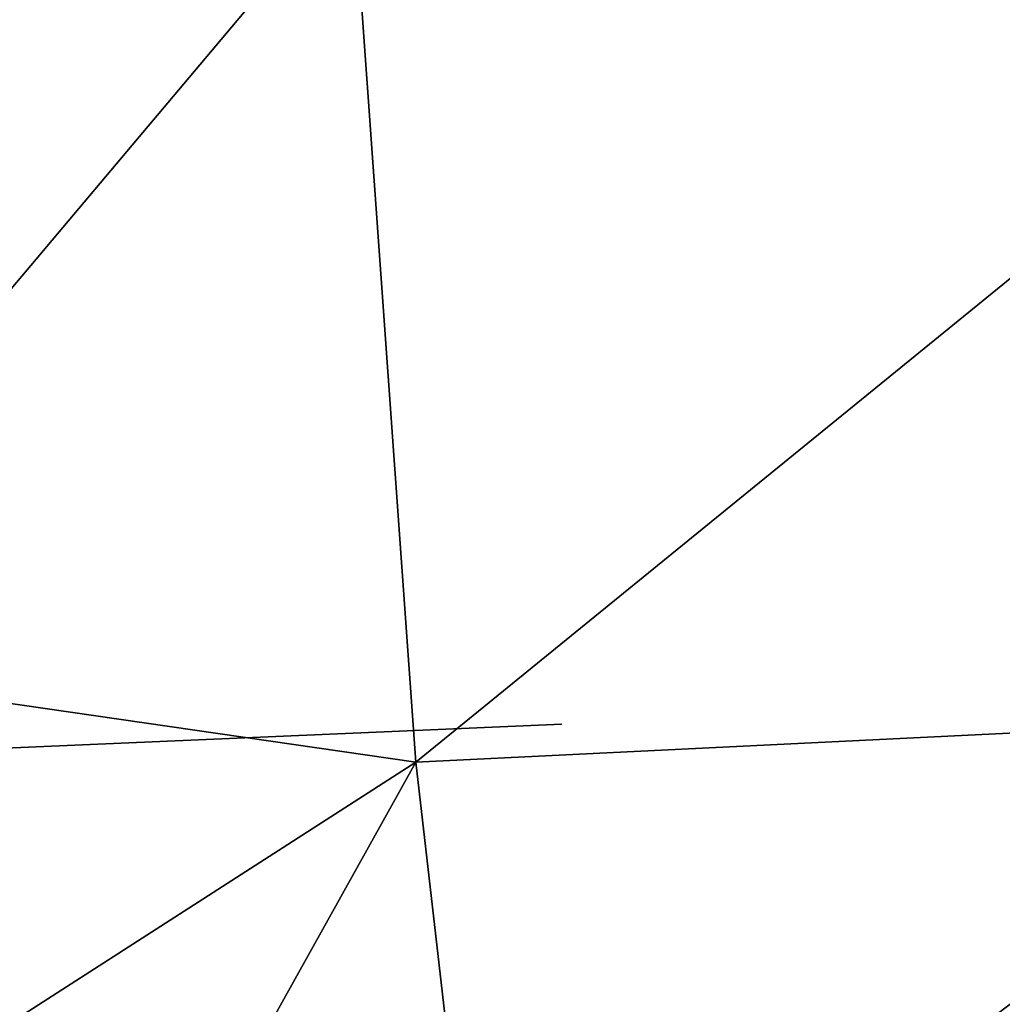
# Model space of a CAD drawing. Units: inches. Extents: x -40.4 to 40.4, y -36 to 22.9.
# Drawn here: x 7.3 to 11.2, y -7.8 to -3.9 of the extents above; entities that cross this region are included whole.
import ezdxf

# ---------------------------------------------------------------- set-up
doc = ezdxf.new("R2010")
doc.units = ezdxf.units.IN
doc.header["$MEASUREMENT"] = 0
doc.layers.add('SEAT-FABRIC', color=5, linetype='Continuous')

msp = doc.modelspace()

# ---------------------------------------------------------------- linework, layer by layer
at = {"layer": 'SEAT-FABRIC'}
for points, invisible_edges in [([(9.4866, -6.6618, 0.6807), (4.209, -6.8919, 0.7779), (6.2071, 9.3106, 0.6996)], 12), ([(9.4866, -6.6618, 0.6807), (6.2071, 9.3106, 0.6996), (21.2515, 4.7271, 0.6796)], 15), ([(21.2515, 4.7271, 0.6796), (26.5056, -1.0291, 0.6794), (9.4866, -6.6618, 0.6807)], 15), ([(9.4866, -6.6618, 0.6807), (26.5056, -1.0291, 0.6794), (16.1525, -12.9884, 0.6487)], 15), ([(4.209, -6.8919, 0.7779), (9.4866, -6.6618, 0.6807), (5.1957, -13.2351, 0.6852)], 2), ([(16.1525, -12.9884, 0.6487), (5.1957, -13.2351, 0.6852), (9.4866, -6.6618, 0.6807)], 14)]:
    msp.add_3dface(points, dxfattribs=dict(at, invisible_edges=invisible_edges))
for points in [[(5.9668, -3.5564, 14.641), (6.0526, -6.4012, 14.8959), (8.6537, -3.3133, 15.0352)], [(8.6537, -3.3133, 15.0352), (6.0526, -6.4012, 14.8959), (8.9049, -6.8136, 15.3173)], [(8.6537, -3.3133, 15.0352), (8.9049, -6.8136, 15.3173), (12.9172, -3.5477, 15.4669)], [(12.7879, -6.6245, 15.6096), (12.9172, -3.5477, 15.4669), (8.9049, -6.8136, 15.3173)], [(6.0526, -6.4012, 14.8959), (7.2303, -7.8895, 15.0812), (8.9049, -6.8136, 15.3173)], [(8.9049, -6.8136, 15.3173), (9.197, -9.3526, 15.255), (12.7879, -6.6245, 15.6096)], [(13.0767, -9.0978, 15.5524), (12.7879, -6.6245, 15.6096), (9.197, -9.3526, 15.255)], [(7.4049, -9.5052, 15.0178), (8.9049, -6.8136, 15.3173), (7.2303, -7.8895, 15.0812)], [(7.4049, -9.5052, 15.0178), (9.197, -9.3526, 15.255), (8.9049, -6.8136, 15.3173)]]:
    msp.add_3dface(points, dxfattribs=at)

doc.saveas('drawing.dxf')
